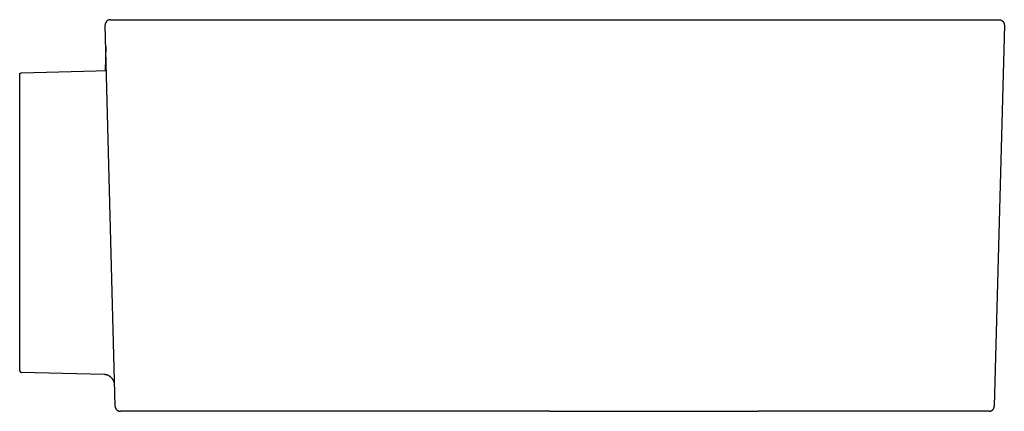
# Model space of a CAD drawing. Units: millimetres. Extents: x 12 to 477, y 0 to 394.
# Drawn here: x 339 to 477, y 339 to 394 of the extents above; entities that cross this region are included whole.
import ezdxf

# ---------------------------------------------------------------- set-up
doc = ezdxf.new("R2010")
doc.units = ezdxf.units.MM
doc.header["$MEASUREMENT"] = 0
doc.layers.add('Linee visibili 2D', color=7, linetype='Continuous')

msp = doc.modelspace()

# ---------------------------------------------------------------- linework, layer by layer
at = {"layer": 'Linee visibili 2D'}
for p, q in [((350.84, 393.3), (350.83, 393.28)), ((350.85, 393.33), (350.84, 393.3)), ((350.86, 393.35), (350.85, 393.33)), ((350.87, 393.37), (350.86, 393.35)), ((350.88, 393.39), (350.87, 393.37)), ((350.9, 393.42), (350.88, 393.39)), ((350.91, 393.44), (350.9, 393.42)), ((350.93, 393.46), (350.91, 393.44)), ((350.94, 393.48), (350.93, 393.46)), ((350.96, 393.5), (350.94, 393.48)), ((350.98, 393.52), (350.96, 393.5)), ((350.99, 393.54), (350.98, 393.52)), ((351.01, 393.56), (350.99, 393.54)), ((351.03, 393.58), (351.01, 393.56)), ((351.05, 393.59), (351.03, 393.58)), ((351.07, 393.61), (351.05, 393.59)), ((351.09, 393.62), (351.07, 393.61)), ((351.11, 393.64), (351.09, 393.62)), ((351.13, 393.65), (351.11, 393.64)), ((351.16, 393.67), (351.13, 393.65)), ((351.18, 393.68), (351.16, 393.67)), ((351.2, 393.69), (351.18, 393.68)), ((351.23, 393.7), (351.2, 393.69)), ((351.25, 393.71), (351.23, 393.7)), ((351.27, 393.72), (351.25, 393.71)), ((351.3, 393.73), (351.27, 393.72)), ((351.32, 393.74), (351.3, 393.73)), ((351.35, 393.74), (351.32, 393.74)), ((351.37, 393.75), (351.35, 393.74)), ((351.4, 393.75), (351.37, 393.75)), ((351.43, 393.76), (351.4, 393.75)), ((351.45, 393.76), (351.43, 393.76)), ((351.48, 393.76), (351.45, 393.76)), ((351.5, 393.77), (351.48, 393.76)), ((351.53, 393.77), (351.5, 393.77)), ((351.53, 393.77), (476.5, 393.77)), ((476.5, 393.77), (476.52, 393.77)), ((476.52, 393.77), (476.55, 393.76)), ((476.55, 393.76), (476.57, 393.76)), ((476.57, 393.76), (476.6, 393.76)), ((476.6, 393.76), (476.63, 393.75)), ((476.63, 393.75), (476.65, 393.75)), ((476.65, 393.75), (476.68, 393.74)), ((476.68, 393.74), (476.7, 393.74)), ((476.7, 393.74), (476.73, 393.73)), ((476.73, 393.73), (476.75, 393.72)), ((476.75, 393.72), (476.78, 393.71)), ((476.78, 393.71), (476.8, 393.7)), ((476.8, 393.7), (476.82, 393.69)), ((476.82, 393.69), (476.85, 393.68)), ((476.85, 393.68), (476.87, 393.67)), ((476.87, 393.67), (476.89, 393.65)), ((476.89, 393.65), (476.91, 393.64)), ((476.91, 393.64), (476.93, 393.62)), ((476.93, 393.62), (476.96, 393.61)), ((476.96, 393.61), (476.98, 393.59)), ((476.98, 393.59), (477, 393.58)), ((477, 393.58), (477.01, 393.56)), ((477.01, 393.56), (477.03, 393.54)), ((477.03, 393.54), (477.05, 393.52)), ((477.05, 393.52), (477.07, 393.5)), ((477.07, 393.5), (477.08, 393.48)), ((477.08, 393.48), (477.1, 393.46)), ((477.1, 393.46), (477.12, 393.44)), ((477.12, 393.44), (477.13, 393.42)), ((477.13, 393.42), (477.14, 393.39)), ((477.14, 393.39), (477.16, 393.37)), ((477.16, 393.37), (477.17, 393.35)), ((477.17, 393.35), (477.18, 393.33)), ((477.18, 393.33), (477.19, 393.3)), ((477.19, 393.3), (477.2, 393.28)), ((350.79, 393.13), (350.78, 393.1)), ((350.78, 393.1), (350.78, 393.07)), ((350.78, 393.07), (350.78, 393.05)), ((350.78, 393.05), (350.78, 393.02)), ((350.78, 393.02), (350.78, 393)), ((352.18, 339.5), (350.78, 393)), ((350.8, 393.18), (350.79, 393.15)), ((350.79, 393.15), (350.79, 393.13)), ((350.81, 393.23), (350.8, 393.2)), ((350.8, 393.2), (350.8, 393.18)), ((350.82, 393.25), (350.81, 393.23)), ((350.83, 393.28), (350.82, 393.25)), ((477.25, 393), (475.84, 339.5)), ((477.2, 393.28), (477.21, 393.25)), ((477.21, 393.25), (477.22, 393.23)), ((477.22, 393.23), (477.22, 393.2)), ((477.22, 393.2), (477.23, 393.18)), ((477.23, 393.18), (477.23, 393.15)), ((477.23, 393.15), (477.24, 393.13)), ((477.24, 393.13), (477.24, 393.1)), ((477.24, 393.1), (477.24, 393.07)), ((477.24, 393.07), (477.25, 393.05)), ((477.25, 393.05), (477.25, 393.02)), ((477.25, 393.02), (477.25, 393)), ((350.83, 386.61), (350.92, 390.01)), ((339.01, 386.3), (349.51, 386.58)), ((349.51, 386.58), (350.95, 386.62)), ((338.77, 386.11), (338.78, 386.12)), ((338.77, 386.1), (338.77, 386.11)), ((338.77, 386.11), (338.77, 386.11)), ((338.77, 386.09), (338.77, 386.1)), ((338.77, 386.08), (338.77, 386.09)), ((338.77, 386.07), (338.77, 386.08)), ((338.77, 386.06), (338.77, 386.07)), ((338.77, 386.05), (338.77, 386.06)), ((338.77, 385.56), (338.77, 386.05)), ((338.77, 344.98), (338.77, 385.56)), ((338.78, 386.14), (338.78, 386.15)), ((338.78, 386.15), (338.79, 386.15)), ((338.78, 386.13), (338.78, 386.14)), ((338.78, 386.12), (338.78, 386.13)), ((338.79, 386.17), (338.8, 386.18)), ((338.79, 386.16), (338.79, 386.17)), ((338.79, 386.15), (338.79, 386.16)), ((338.8, 386.18), (338.8, 386.19)), ((338.8, 386.19), (338.81, 386.19)), ((338.81, 386.2), (338.82, 386.21)), ((338.81, 386.19), (338.81, 386.2)), ((338.82, 386.21), (338.83, 386.22)), ((338.82, 386.21), (338.82, 386.21)), ((338.83, 386.22), (338.83, 386.23)), ((338.83, 386.23), (338.84, 386.23)), ((338.84, 386.23), (338.85, 386.24)), ((338.85, 386.24), (338.86, 386.25)), ((338.85, 386.24), (338.85, 386.24)), ((338.86, 386.25), (338.87, 386.25)), ((338.87, 386.25), (338.87, 386.26)), ((338.87, 386.26), (338.88, 386.26)), ((338.88, 386.26), (338.89, 386.27)), ((338.89, 386.27), (338.9, 386.28)), ((338.89, 386.27), (338.89, 386.27)), ((338.9, 386.28), (338.91, 386.28)), ((338.91, 386.28), (338.92, 386.28)), ((338.92, 386.28), (338.93, 386.29)), ((338.93, 386.29), (338.93, 386.29)), ((338.93, 386.29), (338.94, 386.29)), ((338.94, 386.29), (338.95, 386.3)), ((338.95, 386.3), (338.96, 386.3)), ((338.96, 386.3), (338.97, 386.3)), ((338.97, 386.3), (338.98, 386.3)), ((338.98, 386.3), (338.98, 386.3)), ((338.98, 386.3), (338.99, 386.3)), ((338.99, 386.3), (339, 386.3)), ((339, 386.3), (339.01, 386.3)), ((338.77, 344.48), (338.77, 344.98)), ((338.77, 344.48), (338.77, 344.47)), ((338.77, 344.47), (338.77, 344.46)), ((338.77, 344.46), (338.77, 344.45)), ((338.77, 344.45), (338.77, 344.44)), ((338.77, 344.44), (338.77, 344.43)), ((338.77, 344.43), (338.77, 344.43)), ((338.77, 344.43), (338.77, 344.42)), ((338.77, 344.42), (338.78, 344.41)), ((338.78, 344.41), (338.78, 344.4)), ((338.78, 344.4), (338.78, 344.39)), ((338.78, 344.39), (338.78, 344.38)), ((338.78, 344.38), (338.79, 344.38)), ((338.79, 344.38), (338.79, 344.37)), ((338.79, 344.37), (338.79, 344.36)), ((338.79, 344.36), (338.8, 344.35)), ((338.8, 344.35), (338.8, 344.35)), ((338.8, 344.35), (338.81, 344.34)), ((338.81, 344.34), (338.81, 344.33)), ((338.81, 344.33), (338.82, 344.32)), ((338.82, 344.32), (338.82, 344.32)), ((338.82, 344.32), (338.83, 344.31)), ((338.83, 344.31), (338.83, 344.3)), ((338.83, 344.3), (338.84, 344.3)), ((338.84, 344.3), (338.85, 344.29)), ((338.85, 344.29), (338.85, 344.29)), ((338.85, 344.29), (338.86, 344.28)), ((338.86, 344.28), (338.87, 344.28)), ((338.87, 344.28), (338.87, 344.27)), ((338.87, 344.27), (338.88, 344.27)), ((338.88, 344.27), (338.89, 344.26)), ((338.89, 344.26), (338.89, 344.26)), ((338.89, 344.26), (338.9, 344.25)), ((338.9, 344.25), (338.91, 344.25)), ((338.91, 344.25), (338.92, 344.25)), ((338.92, 344.25), (338.93, 344.24)), ((338.93, 344.24), (338.93, 344.24)), ((338.93, 344.24), (338.94, 344.24)), ((338.94, 344.24), (338.95, 344.24)), ((338.95, 344.24), (338.96, 344.23)), ((338.96, 344.23), (338.97, 344.23)), ((338.97, 344.23), (338.98, 344.23)), ((338.98, 344.23), (338.98, 344.23)), ((338.98, 344.23), (338.99, 344.23)), ((338.99, 344.23), (339, 344.23)), ((339, 344.23), (339.01, 344.23)), ((350.64, 343.92), (339.01, 344.23)), ((350.7, 343.92), (350.64, 343.92)), ((350.75, 343.91), (350.7, 343.92)), ((350.8, 343.91), (350.75, 343.91)), ((350.85, 343.9), (350.8, 343.91)), ((350.9, 343.89), (350.85, 343.9)), ((350.95, 343.88), (350.9, 343.89)), ((351, 343.87), (350.95, 343.88)), ((351.05, 343.85), (351, 343.87)), ((351.1, 343.83), (351.05, 343.85)), ((351.15, 343.82), (351.1, 343.83)), ((351.2, 343.8), (351.15, 343.82)), ((351.25, 343.77), (351.2, 343.8)), ((351.3, 343.75), (351.25, 343.77)), ((351.34, 343.73), (351.3, 343.75)), ((351.39, 343.7), (351.34, 343.73)), ((351.43, 343.67), (351.39, 343.7)), ((351.47, 343.64), (351.43, 343.67)), ((351.52, 343.61), (351.47, 343.64)), ((351.56, 343.58), (351.52, 343.61)), ((351.6, 343.54), (351.56, 343.58)), ((351.64, 343.51), (351.6, 343.54)), ((351.67, 343.47), (351.64, 343.51)), ((351.71, 343.43), (351.67, 343.47)), ((351.74, 343.39), (351.71, 343.43)), ((351.78, 343.35), (351.74, 343.39)), ((351.81, 343.31), (351.78, 343.35)), ((351.84, 343.27), (351.81, 343.31)), ((351.87, 343.23), (351.84, 343.27)), ((351.9, 343.18), (351.87, 343.23)), ((351.92, 343.14), (351.9, 343.18)), ((351.95, 343.09), (351.92, 343.14)), ((351.97, 343.04), (351.95, 343.09)), ((351.99, 343), (351.97, 343.04)), ((352.01, 342.95), (351.99, 343)), ((352.03, 342.9), (352.01, 342.95)), ((352.04, 342.85), (352.03, 342.9)), ((352.06, 342.8), (352.04, 342.85)), ((352.07, 342.75), (352.06, 342.8)), ((352.08, 342.7), (352.07, 342.75)), ((352.18, 339.5), (352.18, 339.47)), ((352.18, 339.47), (352.18, 339.44)), ((352.18, 339.44), (352.19, 339.42)), ((352.19, 339.42), (352.19, 339.39)), ((352.19, 339.39), (352.2, 339.37)), ((352.2, 339.37), (352.2, 339.34)), ((352.2, 339.34), (352.21, 339.32)), ((352.21, 339.32), (352.21, 339.29)), ((352.21, 339.29), (352.22, 339.27)), ((475.8, 339.27), (475.81, 339.29)), ((475.81, 339.29), (475.82, 339.32)), ((475.82, 339.34), (475.83, 339.37)), ((475.82, 339.32), (475.82, 339.34)), ((475.83, 339.37), (475.84, 339.39)), ((475.84, 339.47), (475.84, 339.5)), ((475.84, 339.44), (475.84, 339.47)), ((475.84, 339.42), (475.84, 339.44)), ((475.84, 339.39), (475.84, 339.42)), ((352.22, 339.27), (352.23, 339.25)), ((352.23, 339.25), (352.24, 339.22)), ((352.24, 339.22), (352.25, 339.2)), ((352.25, 339.2), (352.26, 339.17)), ((352.26, 339.17), (352.28, 339.15)), ((352.28, 339.15), (352.29, 339.13)), ((352.29, 339.13), (352.3, 339.11)), ((352.3, 339.11), (352.32, 339.09)), ((352.32, 339.09), (352.33, 339.07)), ((352.33, 339.07), (352.35, 339.05)), ((352.35, 339.05), (352.36, 339.03)), ((352.36, 339.03), (352.38, 339.01)), ((352.38, 339.01), (352.4, 338.99)), ((352.4, 338.99), (352.42, 338.97)), ((352.42, 338.97), (352.44, 338.95)), ((352.44, 338.95), (352.46, 338.94)), ((352.46, 338.94), (352.48, 338.92)), ((352.48, 338.92), (352.5, 338.9)), ((352.5, 338.9), (352.52, 338.89)), ((352.52, 338.89), (352.54, 338.88)), ((352.54, 338.88), (352.56, 338.86)), ((352.56, 338.86), (352.58, 338.85)), ((352.58, 338.85), (352.61, 338.84)), ((352.61, 338.84), (352.63, 338.83)), ((352.63, 338.83), (352.65, 338.82)), ((352.65, 338.82), (352.68, 338.81)), ((352.68, 338.81), (352.7, 338.8)), ((352.7, 338.8), (352.73, 338.79)), ((352.73, 338.79), (352.75, 338.79)), ((352.75, 338.79), (352.78, 338.78)), ((352.78, 338.78), (352.8, 338.78)), ((352.8, 338.78), (352.83, 338.77)), ((352.83, 338.77), (352.85, 338.77)), ((352.85, 338.77), (352.88, 338.77)), ((352.88, 338.77), (352.91, 338.77)), ((352.91, 338.77), (352.93, 338.77)), ((384, 338.77), (352.93, 338.77)), ((413.33, 338.77), (384, 338.77)), ((413.33, 338.77), (442.65, 338.77)), ((475.1, 338.77), (442.65, 338.77)), ((475.1, 338.77), (475.12, 338.77)), ((475.12, 338.77), (475.15, 338.77)), ((475.15, 338.77), (475.17, 338.77)), ((475.17, 338.77), (475.2, 338.77)), ((475.2, 338.77), (475.22, 338.78)), ((475.22, 338.78), (475.25, 338.78)), ((475.25, 338.78), (475.27, 338.79)), ((475.27, 338.79), (475.3, 338.79)), ((475.3, 338.79), (475.32, 338.8)), ((475.32, 338.8), (475.35, 338.81)), ((475.35, 338.81), (475.37, 338.82)), ((475.37, 338.82), (475.4, 338.83)), ((475.4, 338.83), (475.42, 338.84)), ((475.42, 338.84), (475.44, 338.85)), ((475.44, 338.85), (475.46, 338.86)), ((475.46, 338.86), (475.49, 338.88)), ((475.49, 338.88), (475.51, 338.89)), ((475.51, 338.89), (475.53, 338.9)), ((475.53, 338.9), (475.55, 338.92)), ((475.55, 338.92), (475.57, 338.94)), ((475.57, 338.94), (475.59, 338.95)), ((475.59, 338.95), (475.61, 338.97)), ((475.61, 338.97), (475.63, 338.99)), ((475.63, 338.99), (475.65, 339.01)), ((475.65, 339.01), (475.66, 339.03)), ((475.66, 339.03), (475.68, 339.05)), ((475.68, 339.05), (475.69, 339.07)), ((475.69, 339.07), (475.71, 339.09)), ((475.71, 339.09), (475.72, 339.11)), ((475.72, 339.11), (475.74, 339.13)), ((475.74, 339.13), (475.75, 339.15)), ((475.75, 339.15), (475.76, 339.17)), ((475.76, 339.17), (475.77, 339.2)), ((475.77, 339.2), (475.78, 339.22)), ((475.78, 339.22), (475.79, 339.25)), ((475.79, 339.25), (475.8, 339.27))]:
    msp.add_line(p, q, dxfattribs=at)

doc.saveas('drawing.dxf')
